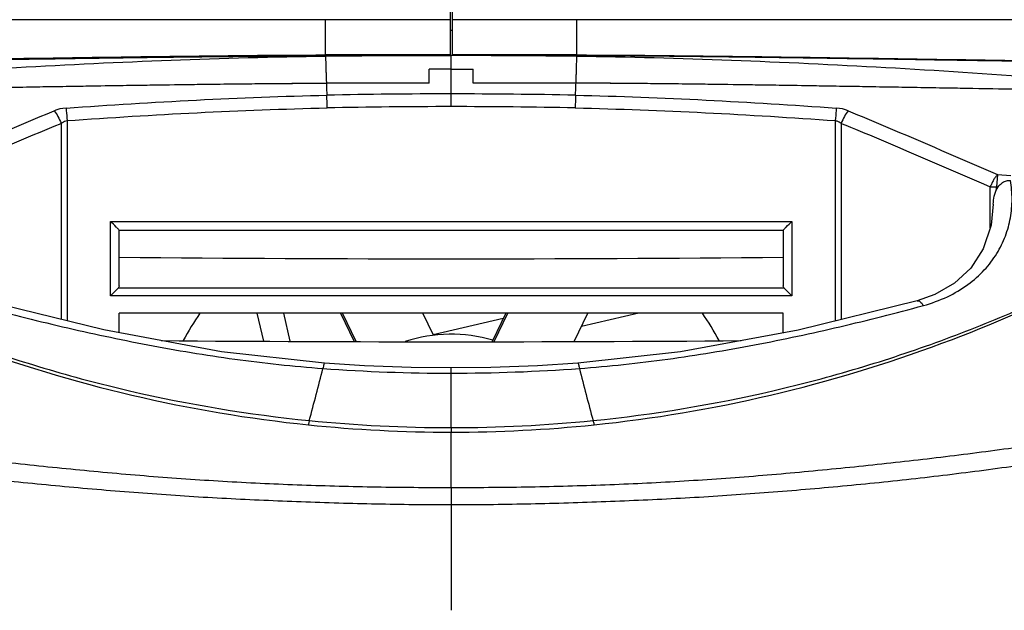
# Model space of a CAD drawing. Units: inches. Extents: x 2434 to 4730, y -368 to 1608.
# Drawn here: x 3739 to 3828, y 230 to 284 of the extents above; entities that cross this region are included whole.
import ezdxf

# ---------------------------------------------------------------- set-up
doc = ezdxf.new("R2010")
doc.units = ezdxf.units.IN
doc.header["$LTSCALE"] = 0.64311
doc.header["$MEASUREMENT"] = 0
doc.header["$PDMODE"] = 3
doc.header["$PDSIZE"] = 0.3125
doc.layers.get('0').update_dxf_attribs({"linetype": 'CONTINUOUS'})
doc.layers.get('Defpoints').update_dxf_attribs({"linetype": 'CONTINUOUS'})
doc.styles.get("Standard").update_dxf_attribs({"font": 'txt', "width": 0.8})
doc.dimstyles.get("Standard").update_dxf_attribs({"dimtxt": 0.12, "dimasz": 0.12, "dimexe": 0.18, "dimexo": 0.0625, "dimgap": 0.09, "dimtad": 0, "dimtih": 1, "dimtoh": 1, "dimdsep": 46, "dimtxsty": 'Standard', "dimblk": '_FILLED', "dimblk1": '_FILLED', "dimblk2": '_FILLED', "dimcen": 0.09, "dimadec": 0, "dimazin": 0, "dimtol": 1, "dimtp": 0.01, "dimtm": 0.01, "dimtfac": 1, "dimtofl": 0, "dimtmove": 0, "dimatfit": 3, "dimldrblk": '_FILLED', "dimfxl": 1, "dimtolj": 1, "dimarcsym": 0})

# ---------------------------------------------------------------- blocks, each defined once
blk = doc.blocks.new('_FILLED')
at = {"color": 0, "linetype": 'ByBlock'}
blk.add_solid([(0, 0), (-1, 0.158), (-1, -0.158)], dxfattribs=at)
blk = doc.blocks.new('*D30')
at = {"color": 0, "lineweight": -2}
for p, q in [((3782.73, 612.281), (3961.955, 612.281)), ((3961.745, 605.281), (3961.745, 401.814)), ((3961.745, 186.166), (3961.745, 389.634)), ((3862.527, 179.166), (3961.955, 179.166))]:
    blk.add_line(p, q, dxfattribs=at)
at = {"layer": 'Defpoints', "color": 0}
for p in [(3782.657, 612.281), (3862.453, 179.166), (3961.745, 179.166)]:
    blk.add_point(p, dxfattribs=at)
at = {"color": 0, "lineweight": -2, "xscale": 7, "yscale": 7, "zscale": 7}
for p, rotation in [((3961.745, 612.281), 90), ((3961.745, 179.166), -90.00000000000001)]:
    blk.add_blockref('_FILLED', p, dxfattribs=dict(at, rotation=rotation))
at = {"color": 0, "insert": (3961.745, 395.724), "char_height": 12, "attachment_point": 5}
blk.add_mtext('\\A1;433', dxfattribs=at)
blk = doc.blocks.new('*D31')
at = {"color": 0, "lineweight": -2}
for p, q in [((3670.768, 268.074), (3670.768, 144.158)), ((3884.653, 268.074), (3884.653, 144.158)), ((3677.768, 144.369), (3766.421, 144.369)), ((3877.653, 144.369), (3789.001, 144.369))]:
    blk.add_line(p, q, dxfattribs=at)
at = {"layer": 'Defpoints', "color": 0}
for p in [(3670.768, 268.147), (3884.653, 268.147), (3884.653, 144.369)]:
    blk.add_point(p, dxfattribs=at)
at = {"color": 0, "lineweight": -2, "xscale": 7, "yscale": 7, "zscale": 7, "rotation": 180}
blk.add_blockref('_FILLED', (3670.768, 144.369), dxfattribs=at)
at = {"color": 0, "lineweight": -2, "xscale": 7, "yscale": 7, "zscale": 7}
blk.add_blockref('_FILLED', (3884.653, 144.369), dxfattribs=at)
at = {"color": 0, "insert": (3777.711, 144.369), "char_height": 12, "attachment_point": 5}
blk.add_mtext('\\A1;214', dxfattribs=at)

msp = doc.modelspace()

# ---------------------------------------------------------------- linework, layer by layer
at = {"color": 7, "linetype": 'Continuous'}
for p, q in [((3777.611, 288.935), (3777.611, 280.447)), ((3777.811, 288.935), (3777.811, 280.447)), ((3766.359, 283.666), (3688.731, 283.666)), ((3777.611, 283.666), (3766.359, 283.666)), ((3789.062, 283.666), (3777.811, 283.666)), ((3866.69, 283.666), (3789.062, 283.666)), ((3777.811, 282.7), (3777.611, 282.7)), ((3766.356, 280.433), (3766.375, 280.434)), ((3777.711, 280.447), (3777.611, 280.447)), ((3777.711, 275.834), (3777.711, 280.447)), ((3777.711, 279.214), (3777.711, 280.447)), ((3777.811, 280.447), (3777.711, 280.447)), ((3789.066, 280.433), (3789.046, 280.434)), ((3775.711, 277.97), (3775.711, 279.216)), ((3777.711, 279.214), (3775.711, 279.216)), ((3775.715, 277.97), (3775.715, 279.216)), ((3777.711, 279.214), (3775.715, 279.216)), ((3777.711, 279.214), (3779.711, 279.216)), ((3777.711, 279.214), (3779.707, 279.216)), ((3779.707, 277.97), (3779.707, 279.216)), ((3779.711, 277.97), (3779.711, 279.216)), ((3766.404, 277.955), (3766.42, 277.955)), ((3789.017, 277.955), (3789.001, 277.955)), ((3742.452, 274.321), (3742.452, 256.601)), ((3742.991, 274.571), (3742.991, 256.469)), ((3812.431, 274.571), (3812.431, 256.47)), ((3812.97, 274.321), (3812.97, 256.602)), ((3827.077, 269.693), (3827.004, 268.585)), ((3827.077, 269.693), (3828.286, 269.615)), ((3826.439, 268.585), (3827.004, 268.585)), ((3826.439, 264.891), (3826.439, 268.585)), ((3827.004, 268.298), (3827.004, 268.585)), ((3827.004, 268.585), (3827.15, 268.575)), ((3746.923, 265.466), (3808.498, 265.466)), ((3746.923, 258.74), (3746.923, 265.466)), ((3808.498, 265.466), (3808.498, 258.74)), ((3747.711, 264.666), (3807.711, 264.666)), ((3747.711, 259.656), (3747.711, 264.666)), ((3807.711, 264.666), (3807.711, 259.656)), ((3747.61, 259.432), (3746.923, 258.74)), ((3747.711, 259.432), (3747.61, 259.432)), ((3807.711, 259.432), (3747.711, 259.432)), ((3807.812, 259.432), (3807.711, 259.432)), ((3807.812, 259.432), (3808.498, 258.74)), ((3808.498, 258.74), (3746.923, 258.74)), ((3819.842, 258.29), (3819.842, 258.291)), ((3807.711, 257.166), (3747.711, 257.166)), ((3747.711, 255.395), (3747.711, 257.166)), ((3760.769, 254.643), (3760.188, 257.166)), ((3762.548, 257.166), (3763.132, 254.629)), ((3767.719, 257.166), (3768.956, 254.603)), ((3769.136, 254.603), (3767.899, 257.166)), ((3776.117, 255.172), (3775.154, 257.166)), ((3776.081, 255.246), (3782.42, 256.705)), ((3782.641, 257.166), (3781.411, 254.603)), ((3781.592, 254.603), (3782.821, 257.166)), ((3788.841, 254.609), (3790.068, 257.166)), ((3794.678, 257.166), (3789.496, 255.973)), ((3807.711, 255.394), (3807.711, 257.166)), ((3777.711, 246.83), (3777.711, 252.227)), ((3777.711, 246.83), (3777.71, 246.417)), ((3777.711, 241.42), (3777.711, 246.417)), ((3777.71, 241.42), (3777.711, 239.87)), ((3777.711, 239.87), (3777.711, 239.093)), ((3777.711, 239.093), (3777.711, 230.908)), ((3777.711, 230.908), (3777.711, 230.32))]:
    msp.add_line(p, q, dxfattribs=at)
for points in [[(3826.711, 267.017), (3826.52, 265.133), (3825.798, 262.979), (3824.667, 261.247), (3823.213, 259.893), (3821.439, 258.862), (3819.842, 258.29)], [(3766.266, 252.647), (3756.949, 253.692), (3746.304, 255.654), (3735.579, 258.291)], [(3819.842, 258.291), (3809.069, 255.644), (3798.424, 253.685), (3789.156, 252.647)], [(3777.711, 252.227), (3774.08, 252.269), (3769.872, 252.422), (3766.266, 252.643)], [(3789.157, 252.643), (3785.499, 252.42), (3781.291, 252.268), (3777.711, 252.227)]]:
    msp.add_lwpolyline(points, dxfattribs=at)
for centre, radius, start, end in [((3778.143, -4913.382), 5193.901, 90.005873, 90.130039), ((3777.767, -596.494), 876.941, 90.010172, 90.745463), ((3884.892, 282.669), 118.557, 181.1095, 181.74639), ((3777.276, -4913.316), 5193.835, 89.869944, 89.994105), ((3777.655, -596.494), 876.941, 89.254537, 89.989828), ((3670.53, 282.669), 118.557, 358.25361, 358.8905), ((3899.067, 283.09), 132.738, 181.74168, 181.89789), ((3923.033, 283.938), 156.719, 181.91767, 182.58687), ((3632.389, 283.938), 156.719, 357.41313, 358.08233), ((3656.354, 283.09), 132.738, 358.10211, 358.25832), ((3778.322, -4198.766), 4476.736, 90.033421, 90.15253), ((3778.32, -4180.804), 4458.774, 90.033479, 90.152912), ((3777.101, -4180.804), 4458.774, 89.847088, 89.966521), ((3777.099, -4198.766), 4476.736, 89.84747, 89.966579), ((3777.753, -254.59), 531.575, 90.00455, 91.21584), ((3600.15, 272.417), 166.383, 1.13668, 1.53188), ((3777.669, -254.591), 531.575, 88.78416, 89.99545), ((3955.254, 272.417), 166.365, 178.46818, 178.86341), ((3743.15, 272.214), 3.504, 94.08095, 112.28827), ((3777.753, -265.859), 541.694, 90.00447, 91.1903), ((3777.669, -265.859), 541.694, 88.8097, 89.99553), ((3812.272, 272.218), 3.5, 67.7019, 85.92888), ((3777.711, 3736.388), 3474.3, 269.505254, 270.494746), ((3777.711, 241.666), 27.5, 145.65612, 151.71508), ((3777.711, 241.666), 27.5, 28.28492, 34.34388), ((3777.711, 3728.96), 3474.372, 269.567762, 270.432235), ((3777.711, 241.666), 13.6, 73.91265, 107.7479), ((3427.845, 338.678), 349.164, 344.8574, 345.65555), ((3777.701, 410.461), 158.712, 265.81696, 270.00353), ((3777.706, 410.871), 159.121, 270.00187, 274.17764), ((4127.576, 338.678), 349.164, 194.34445, 195.1426), ((3777.62, 374.082), 127.252, 264.2571, 270.04101), ((3777.822, 373.676), 126.846, 269.94974, 275.75215), ((3777.772, 373.214), 126.798, 264.12828, 269.97213), ((3777.678, 372.645), 126.229, 270.01469, 275.88491)]:
    msp.add_arc(centre, radius, start, end, dxfattribs=at)
for points, start_tangent, end_tangent in [([(3766.355, 280.505), (3766.344, 281.339), (3766.359, 283.666)], (-0.018189, 0.999835), (0.025693, 0.99967)), ([(3789.066, 280.505), (3789.078, 281.339), (3789.062, 283.666)], (0.018354, 0.999832), (-0.025446, 0.999676)), ([(3710.136, 279.766), (3724.168, 279.973), (3738.218, 280.189), (3752.282, 280.388), (3766.355, 280.505)], (0.9999, 0.014152), (0.999998, 0.002188)), ([(3710.211, 279.689), (3715.176, 279.761), (3720.164, 279.835), (3725.154, 279.912), (3730.124, 279.989), (3735.09, 280.066), (3740.218, 280.144), (3745.707, 280.226), (3751.758, 280.309), (3758.571, 280.385), (3766.356, 280.434)], (0.999899, 0.014216), (0.999998, 0.002216)), ([(3710.344, 279.689), (3714.725, 279.753), (3719.158, 279.819), (3723.587, 279.886), (3727.955, 279.953), (3732.305, 280.021), (3736.869, 280.092), (3741.921, 280.169), (3747.684, 280.253), (3753.985, 280.336), (3760.368, 280.401), (3766.356, 280.433)], (0.999898, 0.014265), (0.999996, 0.002815)), ([(3766.357, 280.373), (3752.387, 280.006), (3738.428, 279.346), (3724.482, 278.445), (3710.551, 277.337)], (-0.999916, -0.012947), (-0.99631, -0.085833)), ([(3766.356, 280.434), (3770.094, 280.441), (3773.879, 280.445), (3777.711, 280.447)], (0.999998, 0.002219), (1, 0)), ([(3766.375, 280.434), (3770.115, 280.441), (3773.894, 280.445), (3777.711, 280.447)], (0.999997, 0.002267), (1, 0.000046)), ([(3789.066, 280.434), (3785.328, 280.441), (3781.543, 280.445), (3777.711, 280.447)], (-0.999998, 0.002219), (-1, 0)), ([(3789.046, 280.434), (3785.306, 280.441), (3781.528, 280.445), (3777.711, 280.447)], (-0.999997, 0.002267), (-1, 0.000046)), ([(3844.871, 277.337), (3830.94, 278.445), (3816.994, 279.346), (3803.034, 280.006), (3789.064, 280.373)], (-0.99631, 0.085833), (-0.999916, 0.012947)), ([(3789.066, 280.505), (3803.139, 280.388), (3817.203, 280.189), (3831.254, 279.973), (3845.286, 279.766)], (0.999998, -0.002188), (0.9999, -0.014152)), ([(3845.211, 279.689), (3840.246, 279.761), (3835.257, 279.835), (3830.268, 279.912), (3825.297, 279.989), (3820.331, 280.066), (3815.204, 280.144), (3809.714, 280.226), (3803.664, 280.309), (3796.851, 280.385), (3789.066, 280.434)], (-0.999899, 0.014216), (-0.999998, 0.002216)), ([(3845.078, 279.689), (3840.697, 279.753), (3836.263, 279.819), (3831.835, 279.886), (3827.467, 279.953), (3823.116, 280.021), (3818.553, 280.092), (3813.501, 280.169), (3807.737, 280.253), (3801.436, 280.336), (3795.054, 280.401), (3789.066, 280.433)], (-0.999898, 0.014265), (-0.999996, 0.002815)), ([(3707.684, 277.105), (3712.781, 277.18), (3717.888, 277.259), (3722.997, 277.341), (3728.1, 277.426), (3733.249, 277.512), (3738.629, 277.603), (3744.437, 277.699), (3750.876, 277.799), (3758.148, 277.894), (3766.404, 277.955)], (0.999899, 0.014223), (0.999997, 0.002575)), ([(3707.822, 277.105), (3712.359, 277.172), (3716.876, 277.241), (3721.399, 277.313), (3725.952, 277.388), (3730.556, 277.465), (3735.211, 277.544), (3739.925, 277.624), (3744.695, 277.702), (3749.585, 277.779), (3754.741, 277.852), (3760.304, 277.916), (3766.404, 277.955)], (0.999898, 0.014287), (0.999992, 0.004098)), ([(3847.738, 277.105), (3842.64, 277.18), (3837.533, 277.259), (3832.424, 277.341), (3827.322, 277.426), (3822.173, 277.512), (3816.793, 277.603), (3810.985, 277.699), (3804.546, 277.799), (3797.274, 277.894), (3789.017, 277.955)], (-0.999899, 0.014223), (-0.999997, 0.002575)), ([(3847.599, 277.105), (3843.063, 277.172), (3838.545, 277.241), (3834.023, 277.313), (3829.469, 277.388), (3824.866, 277.465), (3820.21, 277.544), (3815.497, 277.624), (3810.727, 277.702), (3805.836, 277.779), (3800.681, 277.852), (3795.118, 277.916), (3789.017, 277.955)], (-0.999898, 0.014287), (-0.999992, 0.004098)), ([(3742.901, 275.709), (3754.68, 276.428), (3766.474, 276.865)], (0.997485, 0.070873), (0.999776, 0.021146)), ([(3788.948, 276.865), (3800.742, 276.428), (3812.521, 275.709)], (0.999776, -0.021146), (0.997485, -0.070873)), ([(3728.345, 269.693), (3731.707, 271.157), (3741.821, 275.456)], (0.916748, 0.399467), (0.924901, 0.380208)), ([(3741.821, 275.456), (3742.167, 274.958), (3742.452, 274.321)], (0.67066, -0.741765), (0.330122, -0.943938)), ([(3742.901, 275.709), (3742.921, 275.474), (3742.991, 274.571)], (0.090869, -0.995863), (0.070696, -0.997498)), ([(3742.991, 274.571), (3754.738, 275.286), (3766.5, 275.717)], (0.997493, 0.070771), (0.999786, 0.020689)), ([(3788.921, 275.717), (3800.683, 275.286), (3812.431, 274.571)], (0.999786, -0.020689), (0.997493, -0.070771)), ([(3812.521, 275.709), (3812.5, 275.474), (3812.431, 274.571)], (-0.09087, -0.995863), (-0.070696, -0.997498)), ([(3813.6, 275.456), (3813.254, 274.958), (3812.97, 274.321)], (-0.670683, -0.741744), (-0.33014, -0.943932)), ([(3813.6, 275.456), (3816.979, 274.048), (3827.077, 269.693)], (0.924902, -0.380205), (0.916748, -0.399467)), ([(3728.983, 268.585), (3732.34, 270.045), (3742.452, 274.321)], (0.916821, 0.399299), (0.926034, 0.37744)), ([(3742.452, 274.321), (3742.57, 274.407), (3742.991, 274.571)], (0.775257, 0.631646), (0.99016, 0.139941)), ([(3812.431, 274.571), (3812.58, 274.537), (3812.97, 274.321)], (0.990087, -0.140454), (0.775081, -0.631862)), ([(3812.97, 274.321), (3816.35, 272.922), (3826.439, 268.585)], (0.926036, -0.377436), (0.91682, -0.3993)), ([(3827.077, 269.693), (3826.9, 269.472), (3826.729, 269.203), (3826.573, 268.902), (3826.439, 268.585)], (-0.684272, -0.729227), (-0.362063, -0.932153)), ([(3820.385, 257.859), (3822.558, 258.66), (3824.407, 259.758), (3825.896, 261.08), (3827.022, 262.559), (3827.802, 264.144), (3828.257, 265.795), (3828.405, 267.479), (3828.257, 269.168)], (0.96473, 0.263242), (-0.171486, 0.985187)), ([(3826.711, 267.017), (3826.796, 267.749), (3827.061, 268.435), (3827.276, 268.735), (3827.554, 268.978), (3827.89, 269.131), (3828.257, 269.168)], (0.007713, 0.99997), (0.99788, -0.065085)), ([(3707.322, 267.675), (3733.35, 254.452), (3764.801, 247.082)], (0.834782, -0.550581), (0.994764, -0.102196)), ([(3707.402, 267.797), (3719.64, 260.701), (3726.354, 257.534), (3733.444, 254.686), (3740.888, 252.211), (3748.646, 250.154), (3764.886, 247.469)], (0.835848, -0.548961), (0.994982, -0.10005)), ([(3790.535, 247.469), (3806.776, 250.154), (3814.534, 252.211), (3821.978, 254.686), (3829.068, 257.534), (3835.782, 260.701), (3848.02, 267.797)], (0.994982, 0.100049), (0.835841, 0.548971)), ([(3790.621, 247.082), (3822.072, 254.452), (3848.1, 267.675)], (0.994764, 0.102196), (0.834774, 0.550593)), ([(3747.711, 264.666), (3747.628, 264.755), (3747.432, 264.954), (3746.923, 265.466)], (-0.674658, 0.738131), (-0.706994, 0.707219)), ([(3807.711, 264.666), (3807.794, 264.755), (3807.99, 264.954), (3808.498, 265.466)], (0.674619, 0.738166), (0.706994, 0.707219)), ([(3747.711, 259.656), (3747.686, 259.541), (3747.61, 259.432)], (0, -1), (-0.697513, -0.716572)), ([(3807.812, 259.432), (3807.736, 259.541), (3807.711, 259.656)], (-0.697513, 0.716572), (0, 1)), ([(3819.842, 258.291), (3820.094, 258.209), (3820.237, 258.064), (3820.385, 257.859)], (0.964133, 0.265419), (0.534894, -0.844919)), ([(3735.036, 257.859), (3742.575, 255.948), (3750.285, 254.312), (3758.144, 253.02), (3762.121, 252.535), (3766.124, 252.175)], (0.964731, -0.263238), (0.997475, -0.07102)), ([(3789.297, 252.175), (3793.3, 252.535), (3797.278, 253.02), (3805.137, 254.312), (3812.846, 255.948), (3820.385, 257.859)], (0.997475, 0.07102), (0.964731, 0.263238)), ([(3766.266, 252.643), (3766.235, 252.614), (3766.2, 252.523), (3766.163, 252.374), (3766.124, 252.173)], (-0.997531, 0.070233), (-0.1678, -0.985821)), ([(3789.156, 252.647), (3789.187, 252.618), (3789.222, 252.527), (3789.259, 252.378), (3789.298, 252.175)], (0.997525, 0.070313), (0.167225, -0.985919)), ([(3764.886, 247.469), (3764.865, 247.386), (3764.801, 247.082)], (-0.26782, -0.963469), (-0.179288, -0.983797)), ([(3790.535, 247.469), (3790.557, 247.386), (3790.621, 247.082)], (0.267776, -0.963481), (0.17927, -0.9838)), ([(3724.507, 245.349), (3730.999, 244.471), (3737.552, 243.693), (3744.157, 243.009), (3750.805, 242.423), (3757.494, 241.964), (3764.216, 241.653), (3770.959, 241.474), (3777.711, 241.42)], (0.989812, -0.142381), (1, -0.000114)), ([(3777.711, 241.42), (3784.463, 241.474), (3791.205, 241.653), (3797.927, 241.964), (3804.617, 242.423), (3811.265, 243.009), (3817.869, 243.693), (3824.422, 244.471), (3830.914, 245.349)], (1, 0.000114), (0.989811, 0.142385)), ([(3724.271, 243.731), (3730.793, 242.832), (3737.375, 242.058), (3744.009, 241.404), (3750.687, 240.862), (3754.041, 240.635), (3757.406, 240.44), (3764.158, 240.14), (3770.93, 239.944), (3777.711, 239.87)], (0.989315, -0.145792), (0.999999, -0.001483)), ([(3777.711, 239.87), (3784.492, 239.944), (3791.264, 240.14), (3798.016, 240.44), (3801.38, 240.635), (3804.735, 240.862), (3811.413, 241.404), (3818.046, 242.058), (3824.629, 242.832), (3831.15, 243.731)], (0.999999, 0.001485), (0.989315, 0.145795))]:
    msp.add_spline(points, degree=3, dxfattribs=dict(at, start_tangent=start_tangent, end_tangent=end_tangent))

# ---------------------------------------------------------------- dimensions: what is measured, and where the dimension line sits
dim = msp.add_linear_dim(base=(3961.745, 179.166), p1=(3782.657, 612.281), p2=(3862.453, 179.166), angle=90, dimstyle='Standard', override={"dimtxt": 12, "dimasz": 7, "dimexe": 0.210472, "dimexo": 0.073081, "dimdec": 0, "dimzin": 0, "dimcen": 0.105236, "dimaunit": 1, "dimtol": 0, "dimtdec": 4, "dimtzin": 0})
dim.commit()
dim.dimension.update_dxf_attribs({"geometry": '*D30', "text_midpoint": (3961.745, 395.724)})
dim = msp.add_linear_dim(base=(3884.653, 144.369), p1=(3670.768, 268.147), p2=(3884.653, 268.147), dimstyle='Standard', override={"dimtxt": 12, "dimasz": 7, "dimexe": 0.210472, "dimexo": 0.073081, "dimdec": 0, "dimzin": 0, "dimcen": 0.105236, "dimaunit": 1, "dimtol": 0, "dimtdec": 4, "dimtzin": 0})
dim.commit()
dim.dimension.update_dxf_attribs({"geometry": '*D31', "text_midpoint": (3777.711, 144.369)})

doc.saveas('drawing.dxf')
